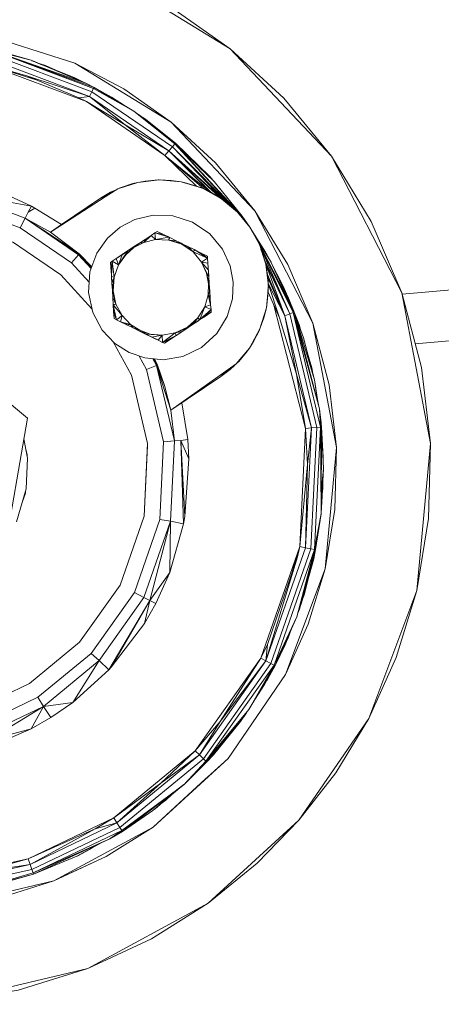
# Model space of a CAD drawing. Units: inches. Extents: x 14.9 to 77.3, y 202 to 277.9.
# Drawn here: x 41.9 to 42.7, y 235.5 to 237.4 of the extents above; entities that cross this region are included whole.
import ezdxf

# ---------------------------------------------------------------- set-up
doc = ezdxf.new("R2010")
doc.units = ezdxf.units.IN
doc.header["$MEASUREMENT"] = 0
doc.layers.add('Ebene 1', color=7, linetype='Continuous')

msp = doc.modelspace()

# ---------------------------------------------------------------- linework, layer by layer
at = {"layer": 'Ebene 1', "color": 7, "lineweight": 9, "true_color": 0xffffff}
for points in [[(42.0643, 237.4629), (42.2861, 237.3268)], [(42.1769, 237.4034), (42.2861, 237.3268)], [(41.8064, 237.3579), (41.9907, 237.2994)], [(41.8302, 237.3175), (42.0231, 237.2451)], [(41.8317, 237.324), (42.0262, 237.2513)], [(41.8317, 237.324), (42.0272, 237.2532)], [(41.8317, 237.324), (42.0112, 237.2615), (42.0272, 237.2532)], [(41.8317, 237.324), (41.9072, 237.3049), (42.0112, 237.2615)], [(41.8324, 237.3263), (41.9072, 237.3049)], [(42.2861, 237.3268), (42.3881, 237.2327)], [(42.2861, 237.3268), (42.4787, 237.1225)], [(41.8252, 237.2963), (42.0129, 237.2262)], [(41.8252, 237.2963), (41.9166, 237.2679)], [(41.8252, 237.2963), (41.8989, 237.2751)], [(41.8278, 237.3075), (42.0183, 237.236), (42.0861, 237.1821)], [(41.9089, 237.3042), (41.9113, 237.3035)], [(41.9113, 237.3035), (41.9287, 237.2958)], [(41.9113, 237.3035), (41.989, 237.2722)], [(41.9244, 237.298), (41.9344, 237.2952), (41.9544, 237.2861)], [(41.9907, 237.2994), (42.0839, 237.2505)], [(41.9907, 237.2994), (42.174, 237.1871), (42.333, 237.0186)], [(41.8989, 237.2751), (42.0183, 237.236)], [(41.8989, 237.2751), (41.9983, 237.2336)], [(41.989, 237.2722), (42.0071, 237.2632)], [(42.0262, 237.2513), (42.0272, 237.2532)], [(42.0272, 237.2532), (42.1029, 237.2081)], [(42.0272, 237.2532), (42.0601, 237.235)], [(41.9983, 237.2336), (42.0183, 237.236)], [(42.0183, 237.236), (42.0231, 237.2451), (42.1764, 237.1402)], [(42.0183, 237.236), (42.1693, 237.1325)], [(42.0231, 237.2453), (42.0262, 237.2513)], [(42.0262, 237.2513), (42.1029, 237.2081)], [(42.0601, 237.235), (42.0715, 237.2267)], [(42.0601, 237.235), (42.0851, 237.2186)], [(42.0839, 237.2505), (42.174, 237.1871)], [(41.9983, 237.2336), (42.0129, 237.2262)], [(42.0129, 237.2262), (42.1619, 237.124)], [(42.0129, 237.2262), (42.0861, 237.1821), (42.1693, 237.1325)], [(42.3881, 237.2327), (42.4787, 237.1225)], [(42.1029, 237.2081), (42.1807, 237.1456), (42.1821, 237.1471)], [(42.1029, 237.2081), (42.1821, 237.1471)], [(42.1061, 237.2053), (42.1099, 237.2029), (42.1161, 237.1983)], [(42.1113, 237.2014), (42.1247, 237.1928)], [(42.0861, 237.1821), (42.1619, 237.124), (42.1693, 237.1325)], [(42.1247, 237.1928), (42.1821, 237.1471)], [(42.174, 237.1871), (42.2581, 237.1097)], [(42.6131, 236.8598), (46.1009, 237.165)], [(42.1693, 237.1325), (42.1764, 237.1402)], [(42.1764, 237.1402), (42.1807, 237.1456)], [(42.1764, 237.1402), (42.2755, 237.0374)], [(42.1764, 237.1402), (42.2872, 237.0279)], [(42.1764, 237.1402), (42.3022, 237.0141)], [(42.1807, 237.1456), (42.3022, 237.0141)], [(42.1807, 237.1456), (42.3087, 237.0084)], [(42.1807, 237.1456), (42.2558, 237.0744), (42.3087, 237.0084)], [(42.1821, 237.1471), (42.2476, 237.0834), (42.2517, 237.0786)], [(42.1821, 237.1471), (42.2558, 237.0744)], [(42.1619, 237.124), (42.235, 237.0606)], [(42.1619, 237.124), (42.2222, 237.0656)], [(42.1619, 237.124), (42.2472, 237.0548)], [(42.1693, 237.1325), (42.2472, 237.0548)], [(42.1693, 237.1325), (42.2491, 237.0539)], [(42.1693, 237.1325), (42.2656, 237.0441)], [(42.1693, 237.1325), (42.2755, 237.0374)], [(42.4787, 237.1225), (42.5545, 236.9979)], [(42.4787, 237.1225), (42.6124, 236.8625)], [(42.2581, 237.1097), (42.333, 237.0186)], [(42.0396, 237.0424), (42.0725, 237.0603), (42.1101, 237.0725)], [(42.0789, 237.0629), (42.1011, 237.0703), (42.1101, 237.0725), (42.1511, 237.0772), (42.1931, 237.0734)], [(42.0954, 237.0679), (42.1011, 237.0703)], [(42.1101, 237.0725), (42.1246, 237.0751), (42.149, 237.0772)], [(42.1101, 237.0725), (42.149, 237.0772)], [(42.149, 237.0772), (42.1501, 237.0772)], [(42.149, 237.0772), (42.1506, 237.0772)], [(42.153, 237.0772), (42.1737, 237.0763)], [(42.1737, 237.0763), (42.1931, 237.0734)], [(42.1931, 237.0734), (42.1985, 237.0724)], [(42.1931, 237.0734), (42.2333, 237.0613), (42.2696, 237.0413)], [(42.1985, 237.0724), (42.2222, 237.0656)], [(42.1985, 237.0724), (42.2022, 237.0708)], [(42.2222, 237.0656), (42.2267, 237.0632)], [(42.2222, 237.0656), (42.2319, 237.062), (42.2326, 237.0615)], [(46.1093, 237.0693), (42.6382, 236.7654)], [(41.7633, 237.0326), (41.768, 237.0524), (41.896, 237.0045)], [(41.768, 237.0524), (41.9077, 237.027)], [(41.768, 237.0524), (41.8574, 237.0506), (41.9077, 237.027)], [(41.9442, 236.978), (42.0481, 237.0448), (42.0725, 237.0603)], [(42.0396, 237.0424), (42.0582, 237.0536)], [(42.0396, 237.0424), (42.0539, 237.0484)], [(42.0582, 237.0536), (42.0689, 237.0584)], [(42.0746, 237.0612), (42.0789, 237.0629)], [(42.076, 237.0615), (42.0789, 237.0629)], [(42.2319, 237.062), (42.2329, 237.0613)], [(42.2339, 237.061), (42.235, 237.0606)], [(42.2345, 237.0606), (42.2491, 237.0537), (42.2696, 237.0413)], [(42.235, 237.0606), (42.2472, 237.0548)], [(42.2472, 237.0548), (42.2477, 237.0544)], [(42.2491, 237.0537), (42.266, 237.0441), (42.2696, 237.0413)], [(41.7633, 237.0324), (41.8865, 236.9862)], [(41.9442, 236.978), (42.0396, 237.0424)], [(41.9652, 236.9921), (42.0396, 237.0424)], [(42.0396, 237.0424), (42.0457, 237.0431)], [(42.2696, 237.0413), (42.2849, 237.0298)], [(42.2696, 237.0413), (42.3001, 237.016), (42.3237, 236.9873)], [(42.2727, 237.0391), (42.2755, 237.0374)], [(42.2755, 237.0374), (42.2806, 237.0332)], [(42.2849, 237.0298), (42.2941, 237.0212)], [(42.2858, 237.0293), (42.2872, 237.0281)], [(42.2872, 237.0281), (42.2989, 237.0169)], [(41.896, 237.0045), (41.9018, 237.0157)], [(41.9018, 237.0157), (41.9077, 237.027)], [(41.9018, 237.0157), (41.9142, 237.0236), (41.9652, 236.9921)], [(41.9077, 237.027), (41.9142, 237.0236)], [(42.1049, 237.0017), (42.1392, 237.01)], [(42.1392, 237.01), (42.1769, 237.0088), (42.2146, 236.9969), (42.2472, 236.9747), (42.2715, 236.9454)], [(42.3004, 237.0155), (42.3022, 237.0141)], [(42.3016, 237.0145), (42.3077, 237.0079)], [(42.3022, 237.0141), (42.3077, 237.0079)], [(42.3035, 237.0117), (42.3085, 237.0069), (42.3237, 236.9873)], [(42.3047, 237.0102), (42.3085, 237.0069)], [(42.333, 237.0186), (42.3955, 236.9159)], [(42.333, 237.0186), (42.4431, 236.8043)], [(41.8865, 236.9862), (41.896, 237.0045), (41.9976, 236.9349)], [(41.896, 237.0045), (41.9988, 236.9363)], [(41.896, 237.0045), (41.9442, 236.978), (41.9988, 236.9363)], [(41.9442, 236.978), (41.9652, 236.9921)], [(42.0768, 236.9873), (42.1049, 237.0017)], [(42.3077, 237.0079), (42.3087, 237.0084)], [(42.3077, 237.0079), (42.3084, 237.0072)], [(42.3077, 237.0079), (42.3109, 237.0041), (42.3237, 236.9873)], [(42.3087, 237.0084), (42.3237, 236.9873)], [(42.5545, 236.9979), (42.6124, 236.8625)], [(41.8865, 236.9862), (41.984, 236.9194)], [(42.0529, 236.9664), (42.0768, 236.9873)], [(42.1216, 236.958), (42.1358, 236.9716)], [(42.1244, 236.964), (42.1358, 236.9716), (42.1428, 236.9767)], [(42.1358, 236.9716), (42.1442, 236.9635)], [(42.1428, 236.9767), (42.147, 236.9793)], [(42.1428, 236.9767), (42.159, 236.9735), (42.1702, 236.968)], [(42.1428, 236.9767), (42.1702, 236.968)], [(42.1428, 236.9767), (42.1442, 236.9635)], [(42.147, 236.9793), (42.159, 236.9735)], [(42.3237, 236.9873), (42.3385, 236.9612)], [(42.3237, 236.9873), (42.3416, 236.9544), (42.3538, 236.9166)], [(42.3237, 236.9873), (42.3325, 236.9728)], [(42.3325, 236.9728), (42.3373, 236.9635)], [(42.3332, 236.9718), (42.3366, 236.9643)], [(42.3332, 236.9718), (42.338, 236.9621)], [(42.3332, 236.9718), (42.363, 236.9227), (42.4055, 236.8312)], [(41.8719, 236.9592), (41.964, 236.8963)], [(42.0324, 236.938), (42.0529, 236.9664)], [(42.1023, 236.9495), (42.1134, 236.9566)], [(42.103, 236.9483), (42.1216, 236.958)], [(42.103, 236.9483), (42.1134, 236.9568)], [(42.1134, 236.9568), (42.1216, 236.958), (42.1244, 236.964)], [(42.1134, 236.9568), (42.1244, 236.964)], [(42.1216, 236.958), (42.1442, 236.9635)], [(42.1442, 236.9635), (42.1702, 236.968)], [(42.1442, 236.9635), (42.1692, 236.9626)], [(42.1685, 236.9687), (42.1695, 236.9681)], [(42.1685, 236.9687), (42.1695, 236.9681)], [(42.1692, 236.9626), (42.1702, 236.968)], [(42.1692, 236.9626), (42.1711, 236.9674)], [(42.1692, 236.9626), (42.194, 236.9547)], [(42.1692, 236.9626), (42.1831, 236.9614)], [(42.1692, 236.9626), (42.1947, 236.9559)], [(42.1702, 236.968), (42.1711, 236.9674)], [(42.1711, 236.9674), (42.1831, 236.9614)], [(42.1831, 236.9614), (42.1947, 236.9559)], [(42.194, 236.9547), (42.1947, 236.9559)], [(42.194, 236.9547), (42.195, 236.9557)], [(42.194, 236.9547), (42.2157, 236.9401)], [(42.1947, 236.9559), (42.195, 236.9557)], [(42.195, 236.9557), (42.2069, 236.9499)], [(42.195, 236.9557), (42.2157, 236.9402)], [(42.195, 236.9557), (42.2176, 236.9445), (42.2184, 236.9442)], [(42.3342, 236.9699), (42.338, 236.9616)], [(42.3368, 236.9657), (42.3504, 236.9449), (42.3562, 236.9337)], [(42.338, 236.9623), (42.363, 236.9227)], [(42.3385, 236.9612), (42.3399, 236.9576)], [(42.3387, 236.9609), (42.4072, 236.8277), (42.4081, 236.8257)], [(42.3387, 236.9607), (42.4081, 236.8257)], [(42.339, 236.96), (42.3406, 236.9571)], [(42.3392, 236.959), (42.3413, 236.9552)], [(42.3406, 236.9571), (42.3416, 236.9547)], [(42.3406, 236.9571), (42.4062, 236.8246)], [(42.3418, 236.954), (42.3433, 236.9502)], [(41.984, 236.9194), (41.9976, 236.9349), (42.0216, 236.9087)], [(41.9976, 236.9347), (41.9988, 236.9363)], [(41.9976, 236.9347), (42.0217, 236.9094)], [(41.9976, 236.9347), (42.0222, 236.9109)], [(41.9988, 236.9363), (42.0228, 236.912)], [(42.0162, 236.8631), (42.0191, 236.9023), (42.0324, 236.938)], [(42.0615, 236.9225), (42.0737, 236.9158), (42.0805, 236.9347)], [(42.0694, 236.9275), (42.0808, 236.9351)], [(42.0694, 236.9275), (42.0805, 236.9347)], [(42.0737, 236.9158), (42.0915, 236.9421)], [(42.0737, 236.9158), (42.0872, 236.9347)], [(42.0805, 236.9347), (42.0915, 236.9421)], [(42.0808, 236.9351), (42.1023, 236.9495), (42.1025, 236.9495)], [(42.0808, 236.9351), (42.0858, 236.9382)], [(42.0872, 236.9347), (42.1025, 236.9495), (42.103, 236.9483)], [(42.0872, 236.9347), (42.103, 236.9483)], [(42.0915, 236.9421), (42.1025, 236.9495)], [(42.1023, 236.9494), (42.1023, 236.9494)], [(42.2069, 236.9499), (42.2157, 236.9402)], [(42.2069, 236.9499), (42.2176, 236.9445)], [(42.2157, 236.9402), (42.219, 236.9438)], [(42.2157, 236.9402), (42.2188, 236.9438), (42.219, 236.9438)], [(42.2157, 236.9402), (42.2432, 236.928)], [(42.2157, 236.9401), (42.2315, 236.9208)], [(42.2184, 236.9442), (42.2188, 236.9438)], [(42.219, 236.9438), (42.2432, 236.928)], [(42.219, 236.9438), (42.2308, 236.938)], [(42.2308, 236.938), (42.2432, 236.928)], [(42.2308, 236.938), (42.2429, 236.9321)], [(42.2715, 236.9454), (42.286, 236.9134)], [(42.343, 236.9504), (42.344, 236.9483)], [(42.3433, 236.9502), (42.3478, 236.9371)], [(42.3433, 236.9502), (42.3998, 236.8222)], [(42.3433, 236.9502), (42.4062, 236.8246)], [(42.3445, 236.9452), (42.3504, 236.9296), (42.3533, 236.9187)], [(42.3478, 236.9358), (42.3504, 236.9296)], [(41.984, 236.9194), (42.0176, 236.8827)], [(42.0582, 236.9199), (42.0615, 236.9223)], [(42.0582, 236.9199), (42.0593, 236.9066)], [(42.0582, 236.9199), (42.0593, 236.9023)], [(42.0593, 236.9066), (42.0615, 236.9223)], [(42.06, 236.8936), (42.0615, 236.9223)], [(42.0615, 236.9225), (42.0694, 236.9275)], [(42.0615, 236.9223), (42.065, 236.8923)], [(42.065, 236.8923), (42.0737, 236.9158)], [(42.0694, 236.9275), (42.0737, 236.9158)], [(42.2315, 236.9208), (42.2432, 236.928), (42.2436, 236.9185)], [(42.2315, 236.9208), (42.2436, 236.9185), (42.2443, 236.9108)], [(42.2315, 236.9208), (42.2455, 236.8922), (42.2462, 236.8817)], [(42.2315, 236.9208), (42.2446, 236.9054), (42.2455, 236.8922)], [(42.2315, 236.9208), (42.2412, 236.8998)], [(42.2429, 236.9321), (42.2432, 236.928)], [(42.2436, 236.9189), (42.2455, 236.8922)], [(42.3519, 236.9242), (42.3521, 236.9237)], [(42.3521, 236.9237), (42.3533, 236.919)], [(42.3521, 236.9237), (42.3998, 236.8222)], [(42.3533, 236.919), (42.3533, 236.9187)], [(42.3533, 236.919), (42.39, 236.8184)], [(42.3533, 236.919), (42.3998, 236.8222)], [(42.3538, 236.9166), (42.3561, 236.9047)], [(42.3538, 236.9166), (42.3583, 236.8837)], [(42.3538, 236.9166), (42.3587, 236.8756)], [(42.363, 236.9227), (42.3972, 236.8522), (42.4081, 236.8257)], [(42.363, 236.9225), (42.3631, 236.9223)], [(42.3631, 236.9223), (42.3638, 236.9209)], [(42.3955, 236.9159), (42.4431, 236.8043)], [(42.0593, 236.9066), (42.06, 236.8936)], [(42.2412, 236.8998), (42.2463, 236.8793)], [(42.2412, 236.8998), (42.2451, 236.8791)], [(42.2443, 236.9108), (42.2444, 236.9082)], [(42.2443, 236.9082), (42.2446, 236.9054)], [(42.286, 236.9134), (42.2918, 236.8824)], [(42.3561, 236.9047), (42.3583, 236.8837)], [(42.3566, 236.901), (42.3571, 236.8973)], [(42.3571, 236.8973), (42.3578, 236.891)], [(42.3571, 236.8973), (42.39, 236.8184)], [(42.3747, 236.8985), (42.3871, 236.8751)], [(41.964, 236.8963), (42.0231, 236.8315)], [(42.06, 236.8936), (42.065, 236.8923)], [(42.06, 236.8936), (42.06, 236.8934)], [(42.06, 236.8934), (42.0601, 236.8922)], [(42.06, 236.8934), (42.065, 236.8923)], [(42.06, 236.8934), (42.0619, 236.8667)], [(42.0601, 236.8922), (42.0601, 236.892)], [(42.0601, 236.892), (42.0608, 236.8798)], [(42.0601, 236.892), (42.0619, 236.8667)], [(42.0608, 236.8798), (42.0619, 236.8667), (42.065, 236.8923)], [(42.0608, 236.8798), (42.065, 236.8923)], [(42.0631, 236.8663), (42.065, 236.8923)], [(42.2441, 236.8582), (42.2451, 236.8791)], [(42.2451, 236.8791), (42.2463, 236.8793), (42.2463, 236.8791)], [(42.2451, 236.8791), (42.2472, 236.8656)], [(42.2451, 236.8791), (42.2463, 236.8791)], [(42.2455, 236.8922), (42.2462, 236.8817), (42.2463, 236.8803)], [(42.2462, 236.8803), (42.2463, 236.8793)], [(42.2463, 236.8791), (42.2472, 236.8656)], [(42.2463, 236.8787), (42.2489, 236.8391)], [(42.2803, 236.8171), (42.2903, 236.8507), (42.2918, 236.8824)], [(42.3578, 236.891), (42.3581, 236.8863)], [(42.3578, 236.891), (42.39, 236.8184)], [(42.3583, 236.8837), (42.3583, 236.8798)], [(42.3583, 236.8825), (42.3585, 236.8799)], [(42.3583, 236.8798), (42.3585, 236.8799)], [(42.3585, 236.8763), (42.3585, 236.8799)], [(42.3585, 236.8799), (42.3797, 236.8145)], [(42.3585, 236.8799), (42.39, 236.8184)], [(42.3816, 236.8842), (42.3871, 236.8751), (42.3935, 236.8601)], [(42.0162, 236.8631), (42.0247, 236.8245)], [(42.0619, 236.8667), (42.0619, 236.8663)], [(42.0619, 236.8667), (42.0631, 236.8663)], [(42.0619, 236.8663), (42.0619, 236.8667)], [(42.0619, 236.8667), (42.0619, 236.8667)], [(42.0619, 236.8663), (42.0631, 236.8663)], [(42.0619, 236.8663), (42.0686, 236.8408)], [(42.0619, 236.8663), (42.0625, 236.8536)], [(42.0619, 236.8644), (42.0619, 236.8639)], [(42.0619, 236.8639), (42.062, 236.8615)], [(42.0631, 236.8663), (42.0686, 236.8408), (42.0805, 236.8188)], [(42.2441, 236.8582), (42.2472, 236.8656)], [(42.2472, 236.8656), (42.2481, 236.8526)], [(42.3549, 236.8338), (42.3587, 236.8756)], [(42.3557, 236.8431), (42.3559, 236.8391), (42.3585, 236.8638)], [(42.358, 236.8687), (42.3585, 236.8638)], [(42.3585, 236.8638), (42.3585, 236.8744)], [(42.3585, 236.8732), (42.3585, 236.8638)], [(42.3585, 236.8638), (42.3797, 236.8145)], [(42.6124, 236.8625), (42.6501, 236.7201)], [(42.6124, 236.8625), (42.6672, 236.5754)], [(42.0625, 236.8536), (42.0686, 236.8408)], [(42.0625, 236.8536), (42.0636, 236.8402)], [(42.0627, 236.8536), (42.0636, 236.84)], [(42.0636, 236.8402), (42.0686, 236.8408)], [(42.0636, 236.8391), (42.0686, 236.8408)], [(42.0636, 236.8391), (42.0636, 236.8402)], [(42.2376, 236.8358), (42.2441, 236.8582)], [(42.2441, 236.8582), (42.2481, 236.8526)], [(42.2441, 236.8582), (42.2489, 236.8391)], [(42.2481, 236.8526), (42.2489, 236.8391)], [(42.0247, 236.8245), (42.0426, 236.7912)], [(42.0636, 236.8391), (42.0643, 236.8267)], [(42.0636, 236.8391), (42.0696, 236.8109)], [(42.0636, 236.8391), (42.0805, 236.8188)], [(42.0636, 236.8386), (42.0636, 236.8372)], [(42.0643, 236.8267), (42.0653, 236.8133), (42.0696, 236.8109)], [(42.0643, 236.8267), (42.0696, 236.8109)], [(42.2243, 236.8147), (42.2376, 236.8358)], [(42.2284, 236.8112), (42.2376, 236.8358), (42.2498, 236.8305)], [(42.2284, 236.8112), (42.2498, 236.8305)], [(42.2372, 236.8171), (42.2498, 236.8257)], [(42.2376, 236.8358), (42.2489, 236.8391)], [(42.2381, 236.8176), (42.2498, 236.8257)], [(42.2388, 236.8181), (42.2498, 236.8305)], [(42.2388, 236.8181), (42.2498, 236.8257)], [(42.2489, 236.8391), (42.2498, 236.8305)], [(42.2498, 236.8305), (42.2498, 236.8257)], [(42.3426, 236.7935), (42.3549, 236.8338)], [(42.3502, 236.8147), (42.3549, 236.8338)], [(42.3549, 236.8338), (42.3559, 236.8391)], [(42.369, 236.8389), (42.4293, 236.604)], [(42.39, 236.8184), (42.3998, 236.8222)], [(42.3998, 236.8222), (42.4062, 236.8246)], [(42.3998, 236.8222), (42.451, 236.6061)], [(42.4062, 236.8246), (42.4081, 236.8257)], [(42.4062, 236.8246), (42.4577, 236.6066)], [(42.4062, 236.8246), (42.4558, 236.6417)], [(42.4081, 236.8257), (42.4463, 236.6968)], [(42.4081, 236.8257), (42.4253, 236.7768), (42.4463, 236.6968), (42.4529, 236.6531)], [(42.4081, 236.8257), (42.4177, 236.7998), (42.4196, 236.7926)], [(42.4081, 236.8257), (42.4558, 236.6417)], [(42.0696, 236.8109), (42.0805, 236.8188)], [(42.0696, 236.8109), (42.0775, 236.8073), (42.0805, 236.8188)], [(42.0775, 236.8073), (42.0963, 236.8021)], [(42.0775, 236.8073), (42.0894, 236.8014)], [(42.0805, 236.8188), (42.0963, 236.8021)], [(42.0843, 236.8042), (42.0905, 236.8009)], [(42.205, 236.7971), (42.2243, 236.8147)], [(42.2059, 236.7961), (42.2245, 236.8147)], [(42.2059, 236.7961), (42.2164, 236.8033)], [(42.2138, 236.8014), (42.2279, 236.8109)], [(42.2164, 236.8033), (42.2245, 236.8147)], [(42.2164, 236.8033), (42.2279, 236.8109)], [(42.2164, 236.8033), (42.2276, 236.8107)], [(42.2221, 236.8067), (42.2276, 236.8109)], [(42.2245, 236.8147), (42.2276, 236.8107), (42.2284, 236.8112)], [(42.2245, 236.8147), (42.2284, 236.8112)], [(42.2284, 236.8112), (42.2388, 236.8181)], [(42.2291, 236.8117), (42.23, 236.8122)], [(42.2605, 236.7847), (42.2803, 236.8171)], [(42.3432, 236.7955), (42.3502, 236.8147)], [(42.3797, 236.8145), (42.4124, 236.7073), (42.4405, 236.605)], [(42.39, 236.8184), (42.4124, 236.7073)], [(42.39, 236.8184), (42.4405, 236.605)], [(42.4431, 236.8043), (42.4744, 236.6868)], [(42.4431, 236.8043), (42.4884, 236.5675)], [(41.6915, 236.7973), (41.9003, 236.6235)], [(42.0426, 236.7912), (42.0667, 236.7656), (42.0936, 236.7487)], [(42.0894, 236.8014), (42.0963, 236.8021)], [(42.0894, 236.8014), (42.1013, 236.7955)], [(42.0963, 236.8021), (42.1141, 236.7909)], [(42.0963, 236.8021), (42.1013, 236.7955)], [(42.1013, 236.7955), (42.1141, 236.7909)], [(42.1013, 236.7955), (42.1135, 236.7895), (42.1141, 236.7909)], [(42.1135, 236.7895), (42.1141, 236.7909)], [(42.1135, 236.7895), (42.1135, 236.7895), (42.1339, 236.7837)], [(42.1135, 236.7895), (42.1252, 236.7838)], [(42.1141, 236.7909), (42.1339, 236.7837)], [(42.1158, 236.7885), (42.1159, 236.7885)], [(42.1159, 236.7883), (42.1494, 236.7719)], [(42.1173, 236.7878), (42.1395, 236.7768)], [(42.1568, 236.7814), (42.1816, 236.7859)], [(42.1573, 236.7678), (42.1816, 236.7859), (42.1831, 236.7809)], [(42.1611, 236.7663), (42.2053, 236.7959)], [(42.1611, 236.7663), (42.2055, 236.7959)], [(42.1816, 236.7859), (42.205, 236.7971)], [(42.1816, 236.7859), (42.2053, 236.7959)], [(42.1816, 236.7859), (42.1945, 236.7885)], [(42.1816, 236.7859), (42.1833, 236.7812)], [(42.1845, 236.7818), (42.1945, 236.7885)], [(42.1945, 236.7885), (42.2053, 236.7959)], [(42.205, 236.7971), (42.2053, 236.7959), (42.2059, 236.7961)], [(42.205, 236.7971), (42.2059, 236.7961)], [(42.2312, 236.7582), (42.2605, 236.7847)], [(42.3228, 236.7571), (42.3426, 236.7935)], [(42.3306, 236.7695), (42.3418, 236.7914)], [(42.3418, 236.7914), (42.3423, 236.7926)], [(42.3418, 236.7914), (42.3419, 236.7923)], [(42.0636, 236.7692), (42.0982, 236.7053)], [(42.1252, 236.7838), (42.1568, 236.7814)], [(42.1252, 236.7838), (42.137, 236.778)], [(42.1339, 236.7837), (42.1568, 236.7814)], [(42.137, 236.778), (42.1568, 236.7814)], [(42.137, 236.778), (42.1395, 236.7768)], [(42.1395, 236.7768), (42.142, 236.7756)], [(42.142, 236.7756), (42.149, 236.7723)], [(42.149, 236.7723), (42.1568, 236.7814)], [(42.149, 236.7723), (42.1573, 236.7678), (42.1721, 236.7737)], [(42.1568, 236.7814), (42.1573, 236.7676)], [(42.1573, 236.7678), (42.1831, 236.7809)], [(42.1573, 236.7678), (42.1611, 236.7663), (42.1721, 236.7737)], [(42.1721, 236.7737), (42.1831, 236.7809)], [(42.1831, 236.7809), (42.1833, 236.7812)], [(42.1833, 236.7812), (42.1838, 236.7812)], [(42.1838, 236.7812), (42.1845, 236.7818)], [(42.3228, 236.7571), (42.3306, 236.7695)], [(42.3306, 236.7695), (42.3332, 236.7762)], [(42.0936, 236.7487), (42.1235, 236.7382), (42.1583, 236.7346)], [(42.1957, 236.7411), (42.2312, 236.7582)], [(42.2973, 236.7268), (42.3228, 236.7571)], [(42.3023, 236.7318), (42.3228, 236.7571)], [(42.3023, 236.7318), (42.3173, 236.7495)], [(42.3173, 236.7495), (42.3228, 236.7571)], [(42.4331, 236.7471), (42.4412, 236.7196)], [(42.113, 236.7416), (42.1268, 236.7163)], [(42.139, 236.7366), (42.1459, 236.7237)], [(42.1409, 236.7365), (42.1476, 236.7244)], [(42.1418, 236.7365), (42.1476, 236.7244)], [(42.1454, 236.7301), (42.1476, 236.7244)], [(42.1454, 236.7301), (42.1463, 236.7272)], [(42.1583, 236.7346), (42.1957, 236.7411)], [(42.2987, 236.7284), (42.3023, 236.7318)], [(42.4357, 236.737), (42.4412, 236.7196), (42.4431, 236.7085)], [(42.127, 236.7163), (42.1459, 236.7237), (42.1799, 236.5804)], [(42.127, 236.7163), (42.1594, 236.5783)], [(42.1459, 236.7237), (42.1476, 236.7244)], [(42.1459, 236.7237), (42.1611, 236.6856)], [(42.1459, 236.7237), (42.173, 236.6388)], [(42.1476, 236.7244), (42.1611, 236.6856)], [(42.173, 236.6388), (42.2973, 236.7268)], [(42.2684, 236.7032), (42.2973, 236.7268)], [(42.2684, 236.7032), (42.2858, 236.7161)], [(42.2684, 236.7032), (42.2796, 236.7142)], [(42.2858, 236.7161), (42.2946, 236.7244)], [(42.2858, 236.7161), (42.2896, 236.7204)], [(42.6501, 236.7201), (42.6672, 236.5754)], [(42.0982, 236.7053), (42.1289, 236.5754)], [(42.173, 236.6388), (42.2684, 236.7032)], [(42.4124, 236.7073), (42.4293, 236.604), (42.4405, 236.605)], [(42.4463, 236.6968), (42.4532, 236.6512)], [(42.1611, 236.6856), (42.173, 236.6388)], [(42.4744, 236.6868), (42.4884, 236.5675)], [(42.1942, 236.6531), (42.2053, 236.5828)], [(42.4512, 236.6655), (42.4548, 236.6457)], [(42.173, 236.6388), (42.1799, 236.5804)], [(42.4558, 236.6417), (42.4577, 236.6066), (42.4599, 236.6069)], [(42.4558, 236.6417), (42.4599, 236.6069)], [(42.4565, 236.6372), (42.4567, 236.6357)], [(42.4565, 236.6365), (42.4567, 236.6357), (42.4589, 236.6154)], [(41.8539, 236.3558), (41.9003, 236.6235)], [(42.4589, 236.6164), (42.4593, 236.6136), (42.4599, 236.6069)], [(41.3177, 235.8132), (41.5248, 235.7512), (41.7251, 235.7462), (41.9015, 235.7847), (42.0646, 235.8628), (42.2193, 235.9904), (42.3442, 236.1668), (42.4183, 236.3792), (42.4293, 236.604)], [(42.4293, 236.604), (42.4329, 236.5356)], [(42.4295, 236.377), (42.4405, 236.605)], [(42.4329, 236.5356), (42.4405, 236.605)], [(42.4396, 236.3751), (42.451, 236.6061)], [(42.4405, 236.605), (42.451, 236.6061)], [(42.4465, 236.3739), (42.4577, 236.6066)], [(42.451, 236.6061), (42.4577, 236.6066)], [(42.4577, 236.6066), (42.4589, 236.4419)], [(42.4589, 236.4422), (42.4599, 236.6069)], [(42.4599, 236.6069), (42.4636, 236.528)], [(42.4599, 236.6069), (42.4632, 236.5489)], [(41.8934, 236.5842), (41.9003, 236.5473)], [(42.1523, 236.4309), (42.1594, 236.5783)], [(42.1594, 236.5783), (42.1799, 236.5804)], [(42.1723, 236.4273), (42.1799, 236.5804)], [(42.18, 236.5804), (42.1924, 236.5814)], [(42.1924, 236.5814), (42.2053, 236.5828)], [(42.1924, 236.5814), (42.1974, 236.4223)], [(42.1924, 236.5814), (42.2, 236.4364)], [(42.1924, 236.5814), (42.2074, 236.5463)], [(42.2053, 236.5828), (42.2074, 236.5463)], [(41.8967, 236.567), (41.8998, 236.5537)], [(42.1221, 236.4369), (42.1287, 236.5716), (42.1289, 236.5754)], [(42.1221, 236.4369), (42.1289, 236.5754)], [(42.4668, 236.3368), (42.4853, 236.4495), (42.4884, 236.5675)], [(42.4668, 236.3368), (42.4884, 236.5675)], [(42.6412, 236.2958), (42.6635, 236.4326), (42.6672, 236.5754)], [(42.6412, 236.2958), (42.6672, 236.5754)], [(41.8793, 236.4264), (41.8977, 236.4889), (41.9003, 236.5473)], [(41.8998, 236.5509), (41.8998, 236.5537)], [(42.2, 236.4364), (42.2074, 236.5463)], [(42.463, 236.5391), (42.4632, 236.5489)], [(42.4183, 236.3792), (42.4329, 236.5356)], [(42.4295, 236.377), (42.4329, 236.5356)], [(42.4589, 236.4422), (42.4636, 236.528)], [(42.4589, 236.4824), (42.4636, 236.528)], [(42.4622, 236.5049), (42.4625, 236.4903)], [(41.8963, 236.4808), (41.8965, 236.4846)], [(42.4606, 236.461), (42.4617, 236.4941)], [(42.4613, 236.4788), (42.4625, 236.4903)], [(41.8901, 236.4629), (41.8963, 236.4808)], [(42.4606, 236.4745), (42.4606, 236.461)], [(42.4594, 236.4514), (42.4606, 236.461)], [(42.0765, 236.3056), (42.1221, 236.4369)], [(42.1037, 236.2917), (42.1523, 236.4309)], [(42.1523, 236.4309), (42.1723, 236.4273)], [(42.1974, 236.4223), (42.2, 236.4364)], [(42.4465, 236.3739), (42.4589, 236.4419)], [(42.4486, 236.3733), (42.4589, 236.4417)], [(42.4589, 236.4417), (42.4589, 236.4417)], [(42.1218, 236.282), (42.1723, 236.4273)], [(42.1218, 236.282), (42.1332, 236.2764), (42.1723, 236.4273)], [(42.1332, 236.2764), (42.1445, 236.2705), (42.1714, 236.3299), (42.1723, 236.4273)], [(42.1714, 236.3299), (42.1974, 236.4223)], [(42.1723, 236.4273), (42.1974, 236.4223)], [(42.3542, 236.1616), (42.4295, 236.377)], [(42.3635, 236.1568), (42.4396, 236.3751)], [(42.3697, 236.1535), (42.4465, 236.3739)], [(42.3697, 236.1535), (42.3714, 236.1527), (42.4126, 236.2452), (42.4465, 236.3739)], [(42.4022, 236.3241), (42.4183, 236.3792)], [(42.4126, 236.2452), (42.4486, 236.3733)], [(42.4143, 236.3596), (42.4183, 236.3792)], [(42.4183, 236.3792), (42.4295, 236.377)], [(42.422, 236.2721), (42.4486, 236.3733)], [(42.4295, 236.377), (42.4396, 236.3751)], [(42.4396, 236.3751), (42.4465, 236.3739)], [(42.445, 236.3558), (42.4486, 236.3733)], [(42.4465, 236.3739), (42.4486, 236.3733)], [(42.3442, 236.1668), (42.3542, 236.1616), (42.4143, 236.3596)], [(42.3571, 236.1926), (42.4143, 236.3596)], [(42.422, 236.2721), (42.445, 236.3558)], [(42.2822, 235.9758), (42.3916, 236.1356), (42.4668, 236.3368)], [(42.3916, 236.1356), (42.4346, 236.2314), (42.4668, 236.3368)], [(42.1332, 236.2764), (42.1714, 236.3299)], [(42.4269, 236.2876), (42.4351, 236.3199)], [(41.9993, 236.197), (42.0765, 236.3056)], [(41.45, 235.5255), (41.5963, 235.5078), (41.7337, 235.511), (41.7418, 235.5112), (41.8829, 235.5346), (42.0152, 235.576), (42.1361, 235.6321), (42.2439, 235.7002), (42.3376, 235.7767), (42.417, 235.8585), (42.4872, 235.9487), (42.5499, 236.0521), (42.6021, 236.1682), (42.6412, 236.2958)], [(42.0217, 236.1758), (42.1037, 236.2917)], [(42.0367, 236.162), (42.1218, 236.282)], [(42.1037, 236.2917), (42.1218, 236.282)], [(42.417, 235.8586), (42.5499, 236.0521), (42.6412, 236.2958)], [(42.4243, 236.2802), (42.4269, 236.2876)], [(42.0553, 236.1444), (42.1332, 236.2764)], [(42.0598, 236.1494), (42.1332, 236.2764)], [(42.0598, 236.1494), (42.1232, 236.2326), (42.1445, 236.2705)], [(42.1232, 236.2326), (42.1332, 236.2764)], [(42.4145, 236.2521), (42.4177, 236.2597), (42.4193, 236.2646)], [(42.4153, 236.255), (42.422, 236.2721)], [(42.4164, 236.2588), (42.422, 236.2721)], [(42.3697, 236.1535), (42.4126, 236.2452)], [(42.3907, 236.1918), (42.4034, 236.2243)], [(42.3966, 236.2052), (42.4048, 236.228)], [(42.3926, 236.197), (42.3966, 236.2052)], [(42.3966, 236.2052), (42.399, 236.2135)], [(41.9039, 236.1182), (41.9993, 236.197)], [(42.3442, 236.1668), (42.3571, 236.1926)], [(42.3542, 236.1616), (42.3571, 236.1926)], [(42.3714, 236.1527), (42.3907, 236.1918)], [(41.9203, 236.0922), (42.0217, 236.1758)], [(42.0217, 236.1758), (42.0367, 236.162)], [(42.2672, 236.0464), (42.3442, 236.1668)], [(41.9311, 236.075), (42.0367, 236.162)], [(41.9311, 236.075), (41.9447, 236.0535), (41.9864, 236.0821), (42.0367, 236.162)], [(42.0367, 236.162), (42.0553, 236.1444)], [(42.0553, 236.1444), (42.0598, 236.1494)], [(42.2276, 235.9825), (42.3542, 236.1616)], [(42.2351, 235.9754), (42.3635, 236.1568)], [(42.24, 235.9708), (42.3697, 236.1535)], [(42.24, 235.9708), (42.2417, 235.9692), (42.3218, 236.0693), (42.3697, 236.1535)], [(42.2672, 236.0464), (42.3542, 236.1616)], [(42.3218, 236.0693), (42.3714, 236.1527)], [(42.3332, 236.0881), (42.3516, 236.1163), (42.3714, 236.1527)], [(42.3542, 236.1616), (42.3635, 236.1568)], [(42.3578, 236.1272), (42.3714, 236.1527)], [(42.3635, 236.1568), (42.3697, 236.1535)], [(41.9864, 236.0821), (42.0553, 236.1444)], [(41.5709, 236.0493), (41.6944, 236.0461), (41.8035, 236.0702), (41.9039, 236.1182)], [(42.3432, 236.1053), (42.3516, 236.1163)], [(42.3557, 236.1239), (42.3578, 236.1272)], [(41.8135, 236.0412), (41.9203, 236.0922)], [(41.9203, 236.0922), (41.9311, 236.075)], [(41.82, 236.0218), (41.9311, 236.075)], [(41.82, 236.0218), (41.8241, 236.0097), (41.9311, 236.075)], [(41.8241, 236.0097), (41.8283, 235.9977), (41.9075, 236.0319), (41.9311, 236.075)], [(41.9311, 236.075), (41.9864, 236.0821)], [(41.9075, 236.0319), (41.9447, 236.0535)], [(42.24, 235.9708), (42.3218, 236.0693)], [(42.3056, 236.0462), (42.3158, 236.0616)], [(42.3087, 236.0512), (42.312, 236.055)], [(42.312, 236.055), (42.3177, 236.0643)], [(42.312, 236.055), (42.3168, 236.0629)], [(42.2193, 235.9904), (42.2672, 236.0464)], [(42.2276, 235.9825), (42.2672, 236.0464)], [(42.2417, 235.9692), (42.3056, 236.0462)], [(42.2541, 235.9828), (42.3056, 236.0462)], [(41.8241, 236.0097), (41.9075, 236.0319)], [(42.2601, 235.9896), (42.2805, 236.0154)], [(42.0706, 235.8533), (42.2276, 235.9825)], [(42.1542, 235.9286), (42.2193, 235.9904)], [(42.1542, 235.9286), (42.2276, 235.9825)], [(42.2193, 235.9904), (42.2276, 235.9825)], [(42.2276, 235.9825), (42.2351, 235.9754)], [(42.2417, 235.9692), (42.2541, 235.9828)], [(42.2551, 235.984), (42.2601, 235.9896)], [(42.2601, 235.9896), (42.2629, 235.9937)], [(41.9504, 235.7429), (42.1392, 235.8452), (42.2822, 235.9758)], [(42.0762, 235.8445), (42.2351, 235.9754)], [(42.1392, 235.8452), (42.2393, 235.9367), (42.2432, 235.9405), (42.2822, 235.9758)], [(42.1985, 235.9265), (42.24, 235.9708)], [(42.1985, 235.9265), (42.2417, 235.9692)], [(42.2036, 235.9313), (42.2417, 235.9692)], [(42.2351, 235.9754), (42.24, 235.9708)], [(42.0646, 235.8628), (42.1542, 235.9286)], [(42.0706, 235.8533), (42.1542, 235.9286)], [(42.0798, 235.8387), (42.1985, 235.9265)], [(42.0798, 235.8387), (42.081, 235.8369), (42.1983, 235.9265)], [(42.081, 235.8369), (42.1979, 235.9263)], [(42.1387, 235.8769), (42.1979, 235.9263), (42.1983, 235.9265)], [(42.201, 235.9293), (42.2036, 235.9313)], [(42.1549, 235.8902), (42.1637, 235.8964), (42.1752, 235.907)], [(42.1432, 235.8802), (42.1671, 235.9005)], [(42.1432, 235.8802), (42.1478, 235.8843)], [(42.081, 235.8369), (42.1387, 235.8769)], [(42.1411, 235.8786), (42.1432, 235.8802)], [(41.9053, 235.7741), (42.0706, 235.8533)], [(42.0293, 235.8419), (42.0646, 235.8628)], [(42.0293, 235.8419), (42.0706, 235.8533)], [(42.0646, 235.8628), (42.0706, 235.8533)], [(42.0706, 235.8533), (42.0762, 235.8445)], [(42.2439, 235.7002), (42.417, 235.8585)], [(41.7182, 235.6893), (41.7251, 235.6895), (41.8412, 235.7088), (41.9504, 235.7429), (41.9666, 235.7503), (42.0503, 235.7892), (42.1392, 235.8452)], [(41.9015, 235.7847), (42.0291, 235.8419)], [(41.9053, 235.7741), (42.0291, 235.8419)], [(41.9087, 235.7642), (42.0762, 235.8445)], [(41.911, 235.7579), (42.0798, 235.8387)], [(41.911, 235.7579), (41.9115, 235.7558), (42.057, 235.8225), (42.0798, 235.8387)], [(42.057, 235.8225), (42.081, 235.8369)], [(42.0762, 235.8445), (42.0798, 235.8387)], [(42.0763, 235.8342), (42.0774, 235.8347), (42.081, 235.8369)], [(42.0768, 235.8344), (42.0774, 235.8347)], [(41.911, 235.7579), (42.057, 235.8225)], [(41.9943, 235.7896), (42.0434, 235.8163)], [(41.9961, 235.7903), (42.0252, 235.8063)], [(41.7263, 235.7348), (41.9053, 235.7741)], [(41.809, 235.7591), (41.9015, 235.7847)], [(41.809, 235.7591), (41.9053, 235.7741)], [(41.9015, 235.7847), (41.9053, 235.7741)], [(41.9053, 235.7741), (41.9087, 235.7642)], [(41.9115, 235.7558), (41.9943, 235.7896)], [(41.9504, 235.7429), (42.0503, 235.7892)], [(41.9952, 235.7899), (41.9961, 235.7903)], [(41.7273, 235.7243), (41.9087, 235.7642)], [(41.728, 235.7176), (41.7282, 235.7157), (41.8026, 235.7265), (41.911, 235.7579)], [(41.8026, 235.7265), (41.9115, 235.7558)], [(41.8254, 235.7313), (41.9115, 235.7558)], [(41.9087, 235.7642), (41.911, 235.7579)], [(41.7251, 235.6895), (41.9504, 235.7429)], [(41.1741, 235.6216), (41.45, 235.5255), (41.7418, 235.5112), (42.0152, 235.576), (42.2439, 235.7002)]]:
    msp.add_lwpolyline(points, dxfattribs=at)

doc.saveas('drawing.dxf')
